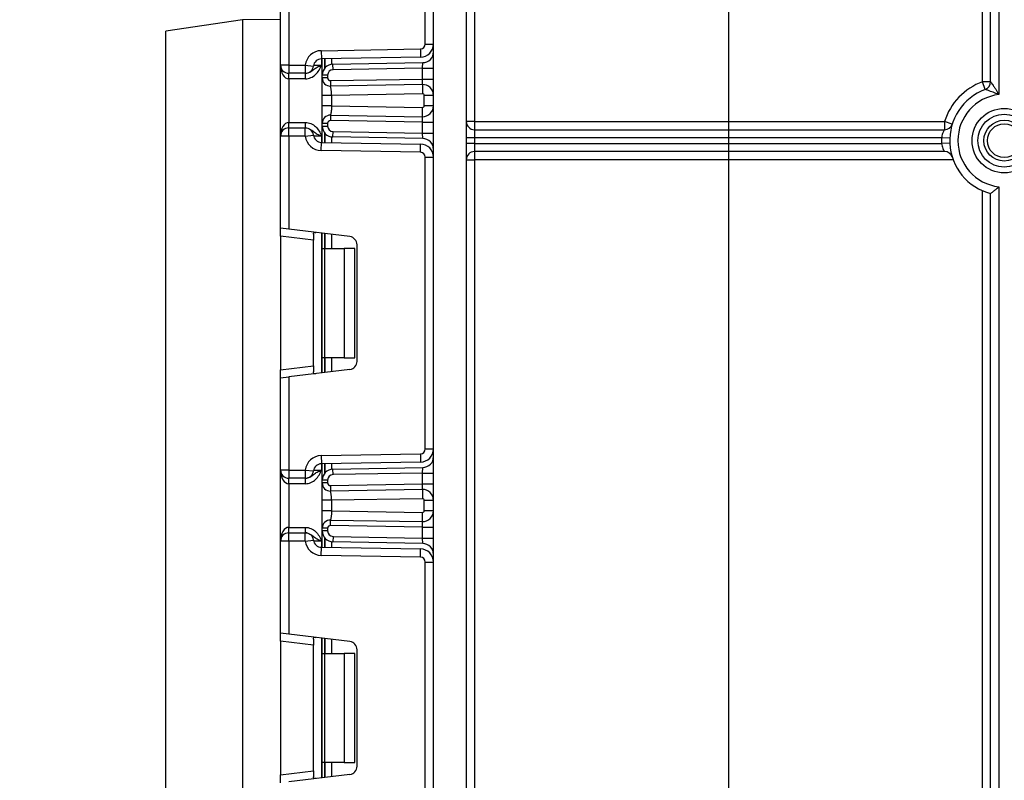
# Model space of a CAD drawing. Units: millimetres. Extents: x 8 to 418, y -29 to 291.
# Drawn here: x 48 to 66, y 139 to 153 of the extents above; entities that cross this region are included whole.
import ezdxf

# ---------------------------------------------------------------- set-up
doc = ezdxf.new("R2010")
doc.units = ezdxf.units.MM
doc.layers.add('FORMAT', color=7, linetype='Continuous')
doc.styles.add('SLDTEXTSTYLE1', font='TXT', dxfattribs={"width": 0.7})
doc.dimstyles.new('SLDDIMSTYLE0', dxfattribs={"dimtxt": 3.393075, "dimasz": 5, "dimexe": 0, "dimexo": 0.0625, "dimgap": 0.848269, "dimtad": 2, "dimdec": 4, "dimlfac": 5, "dimrnd": 1e-09, "dimzin": 12, "dimdsep": 46, "dimtxsty": 'SLDTEXTSTYLE1', "dimsah": 1, "dimcen": 0.09, "dimadec": 0, "dimazin": 3, "dimtfac": 1, "dimtdec": 4, "dimtofl": 0, "dimtmove": 0, "dimatfit": 3, "dimfxl": 0, "dimfrac": 2, "dimtolj": 1, "dimtzin": 12, "dimarcsym": 0})
doc.dimstyles.new('SLDDIMSTYLE2', dxfattribs={"dimtxt": 3.393075, "dimasz": 5, "dimexe": 0, "dimexo": 0.0625, "dimgap": 0.848269, "dimtad": 2, "dimdec": 4, "dimlfac": 5, "dimrnd": 1e-09, "dimzin": 12, "dimdsep": 46, "dimtxsty": 'SLDTEXTSTYLE1', "dimsah": 1, "dimcen": 0.09, "dimadec": 0, "dimazin": 3, "dimtol": 1, "dimtp": 2, "dimtm": 2, "dimtfac": 1, "dimtdec": 4, "dimtofl": 0, "dimtmove": 0, "dimatfit": 3, "dimfxl": 0, "dimfrac": 2, "dimtolj": 1, "dimarcsym": 0})

# ---------------------------------------------------------------- blocks, each defined once
blk = doc.blocks.new('_D')
at = {"layer": 'FORMAT'}
for p, q in [((61.134, 174.856), (61.134, 89.609)), ((142.134, 174.856), (142.134, 89.609)), ((61.134, 90.609), (142.134, 90.609))]:
    blk.add_line(p, q, dxfattribs=at)
for points in [[(61.134, 90.609), (66.134, 90.169), (66.134, 91.049)], [(142.134, 90.609), (137.134, 91.049), (137.134, 90.169)]]:
    blk.add_solid(points, dxfattribs=at)
at = {"layer": 'FORMAT', "char_height": 3.3931, "attachment_point": 1, "style": 'SLDTEXTSTYLE1'}
for s, insert in [('%%c', (96.835, 94.983)), ('400', (101.755, 94.983))]:
    blk.add_mtext(s, dxfattribs=dict(at, insert=insert))
blk = doc.blocks.new('_D_8')
at = {"layer": 'FORMAT'}
for p, q in [((51.684, 249.256), (33.834, 249.256)), ((34.834, 128.856), (34.834, 249.256)), ((53.696, 128.856), (33.834, 128.856))]:
    blk.add_line(p, q, dxfattribs=at)
for points in [[(34.834, 249.256), (34.394, 244.256), (35.274, 244.256)], [(34.834, 128.856), (35.274, 133.856), (34.394, 133.856)]]:
    blk.add_solid(points, dxfattribs=at)
at = {"layer": 'FORMAT', "char_height": 3.3931, "attachment_point": 1, "rotation": 90, "style": 'SLDTEXTSTYLE1'}
for s, insert in [('±2', (30.46, 191.215)), ('602', (30.46, 183.319))]:
    blk.add_mtext(s, dxfattribs=dict(at, insert=insert))

msp = doc.modelspace()

# ---------------------------------------------------------------- linework, layer by layer
at = {"color": 7, "linetype": 'Continuous', "lineweight": 25}
for p, q in [((55.734145, 129.875727), (55.734145, 243.155727)), ((56.334145, 243.155727), (56.334145, 129.875727)), ((56.484145, 188.955727), (56.484145, 151.205727)), ((65.934145, 151.933919), (65.934145, 188.955727)), ((66.084145, 188.955727), (66.084145, 151.699824)), ((55.584145, 152.624907), (55.584145, 157.966546)), ((65.784145, 151.933919), (65.784145, 155.377084)), ((52.934145, 152.23906), (52.934145, 153.923828)), ((53.084145, 153.942246), (53.084145, 152.23906)), ((52.234092, 153.070305), (50.834145, 152.858088)), ((52.934145, 153.076414), (52.234092, 153.070305)), ((52.234092, 153.070305), (52.234092, 131.241148)), ((50.834145, 142.155727), (50.834145, 152.858088)), ((53.67891, 152.503208), (55.495716, 152.534921)), ((53.67891, 152.503208), (53.681528, 152.353231)), ((55.495716, 152.534921), (55.498334, 152.384944)), ((55.584145, 152.624907), (55.734145, 152.624907)), ((55.498334, 152.384944), (53.681528, 152.353231)), ((53.696145, 152.055201), (53.696145, 152.353486)), ((53.084145, 152.23906), (52.934145, 152.23906)), ((52.934145, 150.93906), (52.934145, 152.23906)), ((53.084145, 152.23906), (53.38629, 152.23906)), ((53.084145, 152.23906), (53.084145, 152.08906)), ((53.38629, 152.23906), (53.535218, 152.221157)), ((53.38629, 152.23906), (53.38629, 152.08906)), ((53.892655, 152.255171), (55.537636, 152.283884)), ((53.8944, 152.155186), (53.892655, 152.255171)), ((55.534145, 152.183808), (53.8944, 152.155186)), ((55.534145, 152.183808), (55.537636, 152.283884)), ((55.534145, 151.983473), (55.534145, 152.183808)), ((55.534145, 152.183808), (55.734145, 152.183808)), ((53.38629, 152.08906), (53.084145, 152.08906)), ((53.084145, 151.98906), (53.084145, 152.08906)), ((53.388341, 151.98906), (53.084145, 151.98906)), ((53.084145, 151.98906), (53.084145, 151.18906)), ((53.388341, 151.98906), (53.388341, 152.08906)), ((53.796145, 152.055201), (53.696145, 152.055201)), ((53.696145, 152.004016), (53.696145, 152.055201)), ((53.796145, 152.004016), (53.696145, 152.004016)), ((53.796145, 152.055201), (53.796145, 152.004016)), ((53.847018, 151.954024), (55.534145, 151.983473)), ((55.530655, 151.883397), (55.534145, 151.983473)), ((55.534145, 151.983473), (55.734145, 151.983473)), ((53.847018, 151.954024), (53.848763, 151.854039)), ((55.530655, 151.883397), (53.848763, 151.854039)), ((55.530655, 151.883397), (55.533622, 151.713423)), ((65.836319, 151.793286), (65.784145, 151.933919)), ((65.934145, 151.933919), (65.784145, 151.933919)), ((53.696145, 151.493133), (53.696145, 151.684317)), ((55.533622, 151.713423), (53.866145, 151.684317)), ((53.866145, 151.684317), (53.866145, 151.493133)), ((55.564145, 151.494022), (55.564145, 151.683427)), ((55.734145, 151.683427), (55.564145, 151.683427)), ((53.866145, 151.493133), (55.533622, 151.464027)), ((55.530655, 151.294053), (55.533622, 151.464027)), ((55.734145, 151.494022), (55.564145, 151.494022)), ((53.848763, 151.32341), (53.847018, 151.223425)), ((53.848763, 151.32341), (55.530655, 151.294053)), ((55.534145, 151.193976), (55.530655, 151.294053)), ((53.084145, 151.08906), (53.084145, 151.18906)), ((53.084145, 151.18906), (53.388341, 151.18906)), ((53.084145, 150.93906), (53.084145, 151.08906)), ((53.084145, 151.08906), (53.38629, 151.08906)), ((53.38629, 150.93906), (53.38629, 151.08906)), ((53.388341, 151.08906), (53.388341, 151.18906)), ((53.696145, 151.173433), (53.796145, 151.173433)), ((53.696145, 151.122918), (53.696145, 151.173433)), ((53.696145, 151.122918), (53.796145, 151.122918)), ((53.696145, 150.824633), (53.696145, 151.122918)), ((53.796145, 151.173433), (53.796145, 151.122918)), ((55.534145, 151.193976), (53.847018, 151.223425)), ((55.534145, 151.193976), (55.734145, 151.193976)), ((55.534145, 150.994312), (55.534145, 151.193976)), ((56.484145, 151.205727), (56.334145, 151.205727)), ((56.484145, 151.205727), (65.0887, 151.205727)), ((56.484145, 151.205727), (56.484145, 151.055727)), ((65.231584, 151.160074), (65.0887, 151.205727)), ((65.0887, 151.205727), (65.0887, 151.055727)), ((52.934145, 149.254292), (52.934145, 150.93906)), ((53.084145, 150.93906), (52.934145, 150.93906)), ((53.084145, 150.93906), (53.084145, 149.235874)), ((53.38629, 150.93906), (53.084145, 150.93906)), ((53.38629, 150.93906), (53.535218, 150.956963)), ((53.892655, 150.922949), (53.8944, 151.022933)), ((55.537636, 150.894235), (53.892655, 150.922949)), ((53.8944, 151.022933), (55.534145, 150.994312)), ((55.537636, 150.894235), (55.534145, 150.994312)), ((55.534145, 150.994312), (55.734145, 150.994312)), ((56.484145, 150.905727), (56.334145, 150.905727)), ((56.484145, 151.055727), (56.484145, 150.905727)), ((56.484145, 151.055727), (65.0887, 151.055727)), ((56.484145, 150.905727), (56.484145, 150.805727)), ((65.035233, 150.905727), (56.484145, 150.905727)), ((65.185091, 150.899205), (65.035233, 150.905727)), ((53.67891, 150.674911), (53.681528, 150.824888)), ((53.681528, 150.824888), (55.498334, 150.793176)), ((55.495716, 150.643199), (55.498334, 150.793176)), ((56.484145, 150.805727), (56.334145, 150.805727)), ((56.484145, 150.805727), (56.484145, 150.655727)), ((56.484145, 150.805727), (65.035233, 150.805727)), ((65.185091, 150.812248), (65.035233, 150.805727)), ((55.495716, 150.643199), (53.67891, 150.674911)), ((55.584145, 150.553213), (55.734145, 150.553213)), ((55.584145, 145.211574), (55.584145, 150.553213)), ((65.0887, 150.655727), (56.484145, 150.655727)), ((56.484145, 150.655727), (56.484145, 150.505727)), ((56.334145, 150.505727), (56.484145, 150.505727)), ((65.247396, 150.505727), (56.484145, 150.505727)), ((56.484145, 150.505727), (56.484145, 129.605727)), ((66.084145, 150.011629), (66.084145, 129.605727)), ((65.784145, 129.605727), (65.784145, 149.939211)), ((65.934145, 129.555727), (65.934145, 149.887481)), ((53.084145, 149.235874), (52.934145, 149.254292)), ((52.934145, 149.10541), (52.934145, 149.254292)), ((53.534145, 149.031739), (52.934145, 149.10541)), ((52.934145, 149.10541), (52.934145, 146.659377)), ((54.202426, 149.098566), (53.084145, 149.235874)), ((53.534145, 149.141695), (53.534145, 149.031739)), ((53.696145, 148.882393), (53.696145, 149.16073)), ((53.534145, 146.733047), (53.534145, 149.031739)), ((54.334145, 146.815102), (54.334145, 148.949684)), ((53.696145, 148.882393), (53.740079, 148.882393)), ((53.696145, 146.882393), (53.696145, 148.882393)), ((53.740079, 148.882393), (53.740079, 146.882393)), ((53.740079, 148.882393), (54.096145, 148.882393)), ((54.096145, 148.882393), (54.096145, 146.882393)), ((54.296145, 148.882393), (54.096145, 148.882393)), ((54.296145, 146.882393), (54.296145, 148.882393)), ((53.740079, 146.882393), (53.696145, 146.882393)), ((53.696145, 146.604057), (53.696145, 146.882393)), ((54.096145, 146.882393), (53.740079, 146.882393)), ((54.096145, 146.882393), (54.296145, 146.882393)), ((52.934145, 146.659377), (53.534145, 146.733047)), ((52.934145, 146.510495), (52.934145, 146.659377)), ((54.202426, 146.66622), (53.084145, 146.528912)), ((53.534145, 146.733047), (53.534145, 146.623092)), ((52.934145, 146.510495), (53.084145, 146.528912)), ((52.934145, 144.825727), (52.934145, 146.510495)), ((53.084145, 146.528912), (53.084145, 144.825727)), ((53.67891, 145.089875), (55.495716, 145.121588)), ((55.495716, 145.121588), (55.498334, 144.97161)), ((55.584145, 145.211574), (55.734145, 145.211574)), ((53.67891, 145.089875), (53.681528, 144.939898)), ((55.498334, 144.97161), (53.681528, 144.939898)), ((53.696145, 144.641868), (53.696145, 144.940153)), ((53.084145, 144.825727), (52.934145, 144.825727)), ((52.934145, 143.525727), (52.934145, 144.825727)), ((53.084145, 144.825727), (53.38629, 144.825727)), ((53.084145, 144.825727), (53.084145, 144.675727)), ((53.38629, 144.825727), (53.38629, 144.675727)), ((53.38629, 144.825727), (53.535218, 144.807824)), ((53.892655, 144.841838), (55.537636, 144.870551)), ((53.8944, 144.741853), (53.892655, 144.841838)), ((55.534145, 144.770475), (53.8944, 144.741853)), ((55.534145, 144.770475), (55.537636, 144.870551)), ((55.534145, 144.770475), (55.734145, 144.770475)), ((55.534145, 144.570109), (55.534145, 144.770475)), ((53.38629, 144.675727), (53.084145, 144.675727)), ((53.084145, 144.575727), (53.084145, 144.675727)), ((53.388341, 144.575727), (53.084145, 144.575727)), ((53.084145, 144.575727), (53.084145, 143.775727)), ((53.388341, 144.575727), (53.388341, 144.675727)), ((53.796145, 144.641868), (53.696145, 144.641868)), ((53.696145, 144.590653), (53.696145, 144.641868)), ((53.796145, 144.590653), (53.696145, 144.590653)), ((53.796145, 144.641868), (53.796145, 144.590653)), ((53.847018, 144.54066), (55.534145, 144.570109)), ((53.847018, 144.54066), (53.848763, 144.440675)), ((55.530655, 144.470033), (53.848763, 144.440675)), ((55.530655, 144.470033), (55.534145, 144.570109)), ((55.530655, 144.470033), (55.533622, 144.300059)), ((55.534145, 144.570109), (55.734145, 144.570109)), ((53.696145, 144.079769), (53.696145, 144.270953)), ((55.533622, 144.300059), (53.866145, 144.270953)), ((53.866145, 144.270953), (53.866145, 144.079769)), ((55.564145, 144.080658), (55.564145, 144.270063)), ((55.734145, 144.270063), (55.564145, 144.270063)), ((53.866145, 144.079769), (55.533622, 144.050663)), ((55.530655, 143.880689), (55.533622, 144.050663)), ((55.734145, 144.080658), (55.564145, 144.080658)), ((53.847018, 143.810062), (53.848763, 143.910046)), ((53.848763, 143.910046), (55.530655, 143.880689)), ((55.534145, 143.780613), (55.530655, 143.880689)), ((53.084145, 143.675727), (53.084145, 143.775727)), ((53.084145, 143.775727), (53.388341, 143.775727)), ((53.084145, 143.525727), (53.084145, 143.675727)), ((53.084145, 143.675727), (53.38629, 143.675727)), ((53.38629, 143.525727), (53.38629, 143.675727)), ((53.388341, 143.675727), (53.388341, 143.775727)), ((53.796145, 143.760069), (53.696145, 143.760069)), ((53.696145, 143.709585), (53.696145, 143.760069)), ((53.796145, 143.709585), (53.696145, 143.709585)), ((53.696145, 143.4113), (53.696145, 143.709585)), ((53.796145, 143.760069), (53.796145, 143.709585)), ((55.534145, 143.780613), (53.847018, 143.810062)), ((55.534145, 143.780613), (55.734145, 143.780613)), ((55.534145, 143.580978), (55.534145, 143.780613)), ((53.084145, 143.525727), (52.934145, 143.525727)), ((52.934145, 141.840958), (52.934145, 143.525727)), ((53.084145, 143.525727), (53.084145, 141.822541)), ((53.38629, 143.525727), (53.084145, 143.525727)), ((53.38629, 143.525727), (53.535218, 143.543629)), ((53.8944, 143.6096), (53.892655, 143.509615)), ((55.537636, 143.480902), (53.892655, 143.509615)), ((53.8944, 143.6096), (55.534145, 143.580978)), ((55.537636, 143.480902), (55.534145, 143.580978)), ((55.534145, 143.580978), (55.734145, 143.580978)), ((53.67891, 143.261578), (53.681528, 143.411555)), ((53.681528, 143.411555), (55.498334, 143.379843)), ((55.495716, 143.229865), (55.498334, 143.379843)), ((55.495716, 143.229865), (53.67891, 143.261578)), ((55.584145, 137.798241), (55.584145, 143.139879)), ((55.584145, 143.139879), (55.734145, 143.139879)), ((50.834145, 131.453365), (50.834145, 142.155727)), ((53.084145, 141.822541), (52.934145, 141.840958)), ((52.934145, 141.692076), (52.934145, 141.840958)), ((53.534145, 141.618406), (52.934145, 141.692076)), ((52.934145, 141.692076), (52.934145, 139.246043)), ((54.202426, 141.685233), (53.084145, 141.822541)), ((53.534145, 141.728362), (53.534145, 141.618406)), ((53.696145, 141.46906), (53.696145, 141.747396)), ((53.534145, 139.319714), (53.534145, 141.618406)), ((54.334145, 139.401769), (54.334145, 141.536351)), ((53.696145, 141.46906), (53.740079, 141.46906)), ((53.696145, 139.46906), (53.696145, 141.46906)), ((53.740079, 141.46906), (53.740079, 139.46906)), ((53.740079, 141.46906), (54.096145, 141.46906)), ((54.096145, 141.46906), (54.096145, 139.46906)), ((54.296145, 141.46906), (54.096145, 141.46906)), ((54.296145, 139.46906), (54.296145, 141.46906)), ((53.740079, 139.46906), (53.696145, 139.46906)), ((53.696145, 139.190723), (53.696145, 139.46906)), ((54.096145, 139.46906), (53.740079, 139.46906)), ((54.096145, 139.46906), (54.296145, 139.46906)), ((52.934145, 139.246043), (53.534145, 139.319714)), ((52.934145, 139.097161), (52.934145, 139.246043)), ((54.202426, 139.252887), (53.084145, 139.115579)), ((53.534145, 139.319714), (53.534145, 139.209758))]:
    msp.add_line(p, q, dxfattribs=at)
at = {"color": 8, "linetype": 'Continuous', "lineweight": 25}
for p, q in [((53.684145, 152.353277), (53.684145, 152.23906)), ((53.745937, 152.354356), (53.745937, 152.187253)), ((53.746354, 152.187725), (53.746354, 152.354363)), ((53.866562, 152.356461), (53.866562, 152.253001)), ((53.538482, 152.23906), (53.684145, 152.23906)), ((53.684145, 150.93906), (53.538482, 150.93906)), ((53.684145, 150.93906), (53.684145, 150.824843)), ((53.745937, 150.990867), (53.745937, 150.823764)), ((53.746354, 150.823757), (53.746354, 150.990395)), ((53.866562, 150.925118), (53.866562, 150.821659)), ((53.684145, 149.162203), (53.684145, 146.602583)), ((53.745937, 149.154616), (53.745937, 148.882393)), ((53.746354, 148.882393), (53.746354, 149.154565)), ((53.866562, 149.139805), (53.866562, 148.882393)), ((53.745937, 146.882393), (53.745937, 146.61017)), ((53.746354, 146.610221), (53.746354, 146.882393)), ((53.866562, 146.882393), (53.866562, 146.624981)), ((53.684145, 144.939944), (53.684145, 144.825727)), ((53.745937, 144.941022), (53.745937, 144.773919)), ((53.746354, 144.774391), (53.746354, 144.941029)), ((53.866562, 144.943128), (53.866562, 144.839668)), ((53.538482, 144.825727), (53.684145, 144.825727)), ((53.684145, 143.525727), (53.538482, 143.525727)), ((53.684145, 143.525727), (53.684145, 143.411509)), ((53.745937, 143.577534), (53.745937, 143.410431)), ((53.746354, 143.410424), (53.746354, 143.577062)), ((53.866562, 143.511785), (53.866562, 143.408325)), ((53.684145, 141.74887), (53.684145, 139.18925)), ((53.745937, 141.741283), (53.745937, 141.46906)), ((53.746354, 141.46906), (53.746354, 141.741232)), ((53.866562, 141.726472), (53.866562, 141.46906)), ((53.745937, 139.46906), (53.745937, 139.196837)), ((53.746354, 139.196888), (53.746354, 139.46906)), ((53.866562, 139.46906), (53.866562, 139.211648))]:
    msp.add_line(p, q, dxfattribs=at)
at = {"color": 7, "linetype": 'Continuous', "lineweight": 25}
for radius in [0.589997, 0.483931, 0.373832, 0.309782]:
    msp.add_circle((66.184145, 150.855727), radius, dxfattribs=at)
for centre, radius, start, end in [((53.684145, 152.203254), 0.3, 91, 173.1452684), ((55.494145, 152.624907), 0.09, 271, 0), ((55.494145, 152.624907), 0.24, 271, 0), ((53.684145, 152.203254), 0.15, 91, 173.1452684), ((55.534145, 152.483854), 0.2, 271, 0), ((53.084145, 152.23906), 0.15, 180, 270), ((53.38629, 152.23906), 0.15, 270, 353.1452684), ((53.896145, 152.055201), 0.2, 91, 180), ((53.896145, 152.055201), 0.1, 91, 180), ((53.846145, 152.004016), 0.15, 180, 271), ((53.846145, 152.004016), 0.05, 180, 271), ((55.534145, 151.683427), 0.2, 360, 91), ((66.184145, 150.855727), 1.15, 110.3544064, 162.2810681), ((66.184145, 150.855727), 1, 110.3544064, 255.5224878), ((65.784145, 151.933919), 0.15, 290.3544064, 0), ((55.534145, 151.683427), 0.03, 0, 91), ((66.184145, 150.855727), 0.85, 96.756327, 263.243673), ((55.534145, 151.494022), 0.2, 269, 0), ((55.534145, 151.494022), 0.03, 269, 0), ((53.846145, 151.173433), 0.15, 89, 180), ((53.084145, 150.93906), 0.15, 90, 180), ((53.38629, 150.93906), 0.15, 6.8547316, 90), ((53.896145, 151.122918), 0.2, 180, 269), ((53.846145, 151.173433), 0.05, 89, 180), ((53.896145, 151.122918), 0.1, 180, 269), ((56.484145, 151.205727), 0.15, 180, 270), ((65.0887, 151.205727), 0.15, 270, 342.2810681), ((53.684145, 150.974866), 0.3, 186.8547316, 269), ((53.684145, 150.974866), 0.15, 186.8547316, 269), ((55.534145, 150.694266), 0.2, 0, 89), ((66.184145, 150.855727), 1.15, 177.5080936, 182.4919064), ((55.494145, 150.553213), 0.24, 0, 89), ((55.494145, 150.553213), 0.09, 0, 89), ((56.484145, 150.505727), 0.15, 90, 180), ((65.0887, 150.505727), 0.15, 17.7189319, 90), ((54.184145, 148.949684), 0.15, 0, 83), ((54.184145, 146.815102), 0.15, 277, 0), ((55.494145, 145.211574), 0.09, 271, 0), ((55.494145, 145.211574), 0.24, 271, 0), ((53.684145, 144.789921), 0.3, 91, 173.1452684), ((53.684145, 144.789921), 0.15, 91, 173.1452684), ((55.534145, 145.07052), 0.2, 271, 0), ((53.084145, 144.825727), 0.15, 180, 270), ((53.38629, 144.825727), 0.15, 270, 353.1452684), ((53.896145, 144.641868), 0.2, 91, 180), ((53.846145, 144.590653), 0.15, 180, 271), ((53.896145, 144.641868), 0.1, 91, 180), ((53.846145, 144.590653), 0.05, 180, 271), ((55.534145, 144.270063), 0.2, 0, 91), ((55.534145, 144.270063), 0.03, 0, 91), ((55.534145, 144.080658), 0.2, 269, 0), ((55.534145, 144.080658), 0.03, 269, 0), ((53.846145, 143.760069), 0.15, 89, 180), ((53.084145, 143.525727), 0.15, 90, 180), ((53.38629, 143.525727), 0.15, 6.8547316, 90), ((53.896145, 143.709585), 0.2, 180, 269), ((53.846145, 143.760069), 0.05, 89, 180), ((53.896145, 143.709585), 0.1, 180, 269), ((53.684145, 143.561532), 0.3, 186.8547316, 269), ((53.684145, 143.561532), 0.15, 186.8547316, 269), ((55.494145, 143.139879), 0.24, 0, 89), ((55.534145, 143.280933), 0.2, 0, 89), ((55.494145, 143.139879), 0.09, 0, 89), ((54.184145, 141.536351), 0.15, 0, 83), ((54.184145, 139.401769), 0.15, 277, 0)]:
    msp.add_arc(centre, radius, start, end, dxfattribs=at)
for centre, start_param, end_param in [((53.084145, 152.23906), 1.570796327, 3.141592654), ((53.084145, 150.93906), 0, 1.570796327), ((53.084145, 144.825727), 1.570796327, 3.141592654), ((53.084145, 143.525727), 0, 1.570796327)]:
    msp.add_ellipse(centre, major_axis=(0, 0.25), ratio=0.6, start_param=start_param, end_param=end_param, dxfattribs=at)
for points, knots in [([(53.388341, 152.08906), (53.417877, 152.08906), (53.446522, 152.097545), (53.496828, 152.124019), (53.518343, 152.141541), (53.56058, 152.173792), (53.582216, 152.188584), (53.618551, 152.208446), (53.63112, 152.214702), (53.6571, 152.22696), (53.670729, 152.23306), (53.684145, 152.23906)], [0, 0, 0, 0, 0.25, 0.25, 0.5, 0.5, 0.75, 0.75, 0.875, 0.875, 1, 1, 1, 1]), ([(53.388341, 151.98906), (53.423019, 151.98906), (53.4573, 151.996139), (53.520612, 152.022433), (53.549836, 152.041837), (53.599725, 152.088773), (53.620743, 152.116623), (53.655815, 152.175951), (53.67014, 152.207744), (53.684145, 152.23906)], [0, 0, 0, 0, 0.25, 0.25, 0.5, 0.5, 0.75, 0.75, 1, 1, 1, 1]), ([(53.696145, 151.684317), (53.696145, 151.706389), (53.696145, 151.74963), (53.696145, 151.811448), (53.696145, 151.867568), (53.696145, 151.930671), (53.696145, 151.991983), (53.696145, 151.999986), (53.696145, 152.004016)], [0, 0, 0, 0, 0.127691908, 0.250153501, 0.37329111, 0.502918693, 0.749683713, 1, 1, 1, 1]), ([(53.866145, 151.684317), (53.865916, 151.704364), (53.865555, 151.735909), (53.861996, 151.775288), (53.858019, 151.804489), (53.853943, 151.827981), (53.850102, 151.848777), (53.849279, 151.852011), (53.848763, 151.854039)], [0, 0, 0, 0, 0.224089739, 0.352604382, 0.491953964, 0.640034579, 0.774184727, 1, 1, 1, 1]), ([(66.084145, 151.699824), (66.083661, 151.700025), (66.049347, 151.71431), (65.998036, 151.734533), (65.929506, 151.760108), (65.892146, 151.773579), (65.862707, 151.78404), (65.850305, 151.788396), (65.839116, 151.792312), (65.837635, 151.792827), (65.836319, 151.793286)], [0, 0, 0, 0, 0.004714535, 0.334168005, 0.491525777, 0.691070396, 0.734951244, 0.871075408, 0.885398818, 1, 1, 1, 1]), ([(65.934145, 151.933919), (65.934757, 151.933069), (65.935612, 151.931883), (65.943116, 151.921391), (65.952622, 151.907971), (65.972044, 151.879966), (65.994894, 151.846223), (66.026305, 151.797386), (66.055239, 151.75015), (66.074361, 151.717202), (66.083888, 151.700281), (66.084145, 151.699824)], [0, 0, 0, 0, 0.090070096, 0.125755256, 0.276313408, 0.30557821, 0.508978488, 0.668705633, 0.831010086, 0.995437056, 1, 1, 1, 1]), ([(53.696145, 151.173433), (53.696145, 151.177468), (53.696145, 151.185485), (53.696145, 151.246769), (53.696145, 151.309844), (53.696145, 151.365957), (53.696145, 151.42779), (53.696145, 151.471048), (53.696145, 151.493133)], [0, 0, 0, 0, 0.250211757, 0.497063764, 0.626636252, 0.749751869, 0.872235887, 1, 1, 1, 1]), ([(53.866145, 151.493133), (53.865916, 151.473085), (53.865555, 151.441541), (53.861996, 151.402162), (53.858019, 151.37296), (53.853943, 151.349468), (53.850102, 151.328672), (53.849279, 151.325439), (53.848763, 151.32341)], [0, 0, 0, 0, 0.224088514, 0.352603463, 0.491953961, 0.640035897, 0.774186484, 1, 1, 1, 1]), ([(53.388341, 151.18906), (53.423019, 151.18906), (53.4573, 151.181981), (53.520612, 151.155687), (53.549836, 151.136283), (53.599725, 151.089346), (53.620743, 151.061496), (53.655815, 151.002169), (53.67014, 150.970376), (53.684145, 150.93906)], [0, 0, 0, 0, 0.25, 0.25, 0.5, 0.5, 0.75, 0.75, 1, 1, 1, 1]), ([(53.388341, 151.08906), (53.417877, 151.08906), (53.446522, 151.080574), (53.496828, 151.0541), (53.518343, 151.036578), (53.56058, 151.004328), (53.582216, 150.989536), (53.618551, 150.969673), (53.63112, 150.963418), (53.6571, 150.95116), (53.670729, 150.94506), (53.684145, 150.93906)], [0, 0, 0, 0, 0.25, 0.25, 0.5, 0.5, 0.75, 0.75, 0.875, 0.875, 1, 1, 1, 1]), ([(65.0887, 151.055727), (65.087647, 151.054115), (65.085518, 151.050859), (65.070984, 151.026292), (65.054187, 150.990188), (65.040501, 150.947659), (65.036761, 150.917891), (65.035233, 150.905727)], [0, 0, 0, 0, 0.203722707, 0.411607452, 0.628222072, 0.848073431, 1, 1, 1, 1]), ([(65.035233, 150.805727), (65.03758, 150.788999), (65.042321, 150.755213), (65.058399, 150.711275), (65.075202, 150.677479), (65.086921, 150.65849), (65.088198, 150.656507), (65.0887, 150.655727)], [0, 0, 0, 0, 0.2087321785, 0.4215961653, 0.6408679931, 0.8586904765, 1, 1, 1, 1]), ([(65.934145, 149.887481), (65.935351, 149.888412), (65.937759, 149.890273), (65.955895, 149.904424), (65.985651, 149.928086), (66.029746, 149.964241), (66.065493, 149.995061), (66.083871, 150.011386), (66.084145, 150.011629)], [0, 0, 0, 0, 0.157011161, 0.313550142, 0.48095871, 0.728203116, 0.995948567, 1, 1, 1, 1]), ([(53.534145, 149.141695), (53.534145, 149.156017), (53.536806, 149.166225), (53.551345, 149.176707), (53.563117, 149.177064), (53.57806, 149.175229)], [0, 0, 0, 0, 0.5, 0.5, 1, 1, 1, 1]), ([(53.57806, 146.589558), (53.563117, 146.587723), (53.551426, 146.588073), (53.536871, 146.598462), (53.534145, 146.608749), (53.534145, 146.623092)], [0, 0, 0, 0, 0.5, 0.5, 1, 1, 1, 1]), ([(53.388341, 144.675727), (53.417877, 144.675727), (53.446522, 144.684212), (53.496828, 144.710686), (53.518343, 144.728208), (53.56058, 144.760459), (53.582216, 144.775251), (53.618551, 144.795113), (53.63112, 144.801368), (53.6571, 144.813627), (53.670729, 144.819726), (53.684145, 144.825727)], [0, 0, 0, 0, 0.25, 0.25, 0.5, 0.5, 0.75, 0.75, 0.875, 0.875, 1, 1, 1, 1]), ([(53.388341, 144.575727), (53.423019, 144.575727), (53.4573, 144.582805), (53.520612, 144.609099), (53.549836, 144.628503), (53.599725, 144.67544), (53.620743, 144.70329), (53.655815, 144.762617), (53.67014, 144.794411), (53.684145, 144.825727)], [0, 0, 0, 0, 0.25, 0.25, 0.5, 0.5, 0.75, 0.75, 1, 1, 1, 1]), ([(53.696145, 144.270953), (53.696145, 144.293025), (53.696145, 144.336266), (53.696145, 144.398084), (53.696145, 144.454205), (53.696145, 144.517307), (53.696145, 144.578619), (53.696145, 144.586622), (53.696145, 144.590653)], [0, 0, 0, 0, 0.127691908, 0.250153501, 0.37329111, 0.502918693, 0.749683713, 1, 1, 1, 1]), ([(53.866145, 144.270953), (53.865916, 144.291), (53.865555, 144.322545), (53.861996, 144.361924), (53.858019, 144.391125), (53.853943, 144.414618), (53.850102, 144.435413), (53.849279, 144.438647), (53.848763, 144.440675)], [0, 0, 0, 0, 0.224089739, 0.352604382, 0.491953964, 0.640034579, 0.774184727, 1, 1, 1, 1]), ([(53.696145, 143.760069), (53.696145, 143.764105), (53.696145, 143.772121), (53.696145, 143.833406), (53.696145, 143.896481), (53.696145, 143.952594), (53.696145, 144.014426), (53.696145, 144.057684), (53.696145, 144.079769)], [0, 0, 0, 0, 0.250211757, 0.497063764, 0.626636252, 0.749751869, 0.872235887, 1, 1, 1, 1]), ([(53.866145, 144.079769), (53.865916, 144.059722), (53.865555, 144.028177), (53.861996, 143.988798), (53.858019, 143.959596), (53.853943, 143.936104), (53.850102, 143.915309), (53.849279, 143.912075), (53.848763, 143.910046)], [0, 0, 0, 0, 0.2240885141, 0.3526034626, 0.4919539608, 0.6400358968, 0.7741864842, 1, 1, 1, 1]), ([(53.388341, 143.775727), (53.423019, 143.775727), (53.4573, 143.768648), (53.520612, 143.742354), (53.549836, 143.72295), (53.599725, 143.676013), (53.620743, 143.648163), (53.655815, 143.588836), (53.67014, 143.557043), (53.684145, 143.525727)], [0, 0, 0, 0, 0.25, 0.25, 0.5, 0.5, 0.75, 0.75, 1, 1, 1, 1]), ([(53.388341, 143.675727), (53.417877, 143.675727), (53.446522, 143.667241), (53.496828, 143.640767), (53.518343, 143.623245), (53.56058, 143.590994), (53.582216, 143.576202), (53.618551, 143.55634), (53.63112, 143.550085), (53.6571, 143.537826), (53.670729, 143.531727), (53.684145, 143.525727)], [0, 0, 0, 0, 0.25, 0.25, 0.5, 0.5, 0.75, 0.75, 0.875, 0.875, 1, 1, 1, 1]), ([(53.534145, 141.728362), (53.534145, 141.742684), (53.536806, 141.752892), (53.551345, 141.763374), (53.563117, 141.76373), (53.57806, 141.761896)], [0, 0, 0, 0, 0.5, 0.5, 1, 1, 1, 1]), ([(53.57806, 139.176224), (53.563117, 139.17439), (53.551426, 139.17474), (53.536871, 139.185129), (53.534145, 139.195416), (53.534145, 139.209758)], [0, 0, 0, 0, 0.5, 0.5, 1, 1, 1, 1])]:
    msp.add_open_spline(points, degree=3, knots=knots, dxfattribs=at)
for points in [[(53.866145, 151.684317), (53.843869, 151.684317), (53.799317, 151.684317), (53.743124, 151.684317), (53.703812, 151.684317), (53.698701, 151.684317), (53.696145, 151.684317)], [(53.866145, 151.493133), (53.843869, 151.493133), (53.799317, 151.493133), (53.743124, 151.493133), (53.703812, 151.493133), (53.698701, 151.493133), (53.696145, 151.493133)], [(53.866145, 144.270953), (53.843869, 144.270953), (53.799317, 144.270953), (53.743124, 144.270953), (53.703812, 144.270953), (53.698701, 144.270953), (53.696145, 144.270953)], [(53.866145, 144.079769), (53.843869, 144.079769), (53.799317, 144.079769), (53.743124, 144.079769), (53.703812, 144.079769), (53.698701, 144.079769), (53.696145, 144.079769)]]:
    msp.add_open_spline(points, degree=3, dxfattribs=at)
at = {"layer": 'FORMAT'}
msp.add_circle((101.634145, 174.855727), 40.5, dxfattribs=at)

# ---------------------------------------------------------------- dimensions: what is measured, and where the dimension line sits
dim = msp.add_linear_dim(base=(34.834145, 249.255727), p1=(53.696145, 128.855727), p2=(51.684145, 249.255727), angle=90, dimstyle='SLDDIMSTYLE2', dxfattribs=at)
dim.commit()
dim.dimension.update_dxf_attribs({"geometry": '_D_8', "text_midpoint": (34.834145, 189.350694), "dimtype": 160})
dim = msp.add_linear_dim(base=(142.134145, 93.384723), p1=(61.134145, 174.855727), p2=(142.134145, 174.855727), text='%%c<>', dimstyle='SLDDIMSTYLE0', dxfattribs=at)
dim.commit()
dim.dimension.update_dxf_attribs({"geometry": '_D', "text_midpoint": (102.554047, 93.384723), "dimtype": 160})

doc.saveas('drawing.dxf')
